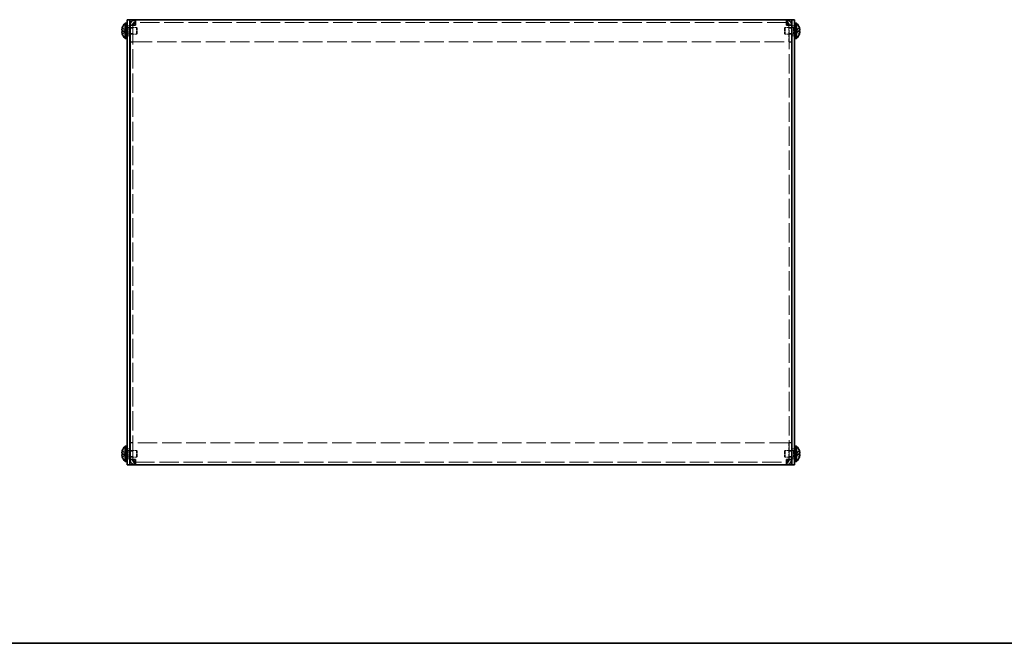
# Model space of a CAD drawing. Units: millimetres. Extents: x 58 to 4770, y 32 to 1156.
# Drawn here: x 383 to 825, y 32 to 312 of the extents above; entities that cross this region are included whole.
import ezdxf

# ---------------------------------------------------------------- set-up
doc = ezdxf.new("R2010")
doc.units = ezdxf.units.MM
doc.header["$LTSCALE"] = 4
doc.linetypes.add('DASHED', pattern=[0.2067, 0.1654, -0.0413])
for name, color, linetype, lineweight in [('Border (ISO)', 7, 'Continuous', 35), ('Hidden (ISO)', 7, 'DASHED', 18), ('Visible (ISO)', 7, 'Continuous', 35)]:
    doc.layers.add(name, color=color, linetype=linetype, lineweight=lineweight)

# ---------------------------------------------------------------- blocks, each defined once
blk = doc.blocks.new('図面枠 tk図枠')
at = {"layer": 'Border (ISO)'}
blk.add_line((14.5, 8), (405.5, 8), dxfattribs=at)

msp = doc.modelspace()

# ---------------------------------------------------------------- linework, layer by layer
at = {"layer": 'Hidden (ISO)', "ltscale": 13.107205}
for p, q in [((727.4331, 310.8992), (434.8331, 310.8992)), ((434.8331, 113.2992), (727.4331, 113.2992))]:
    msp.add_line(p, q, dxfattribs=at)
at = {"layer": 'Hidden (ISO)', "ltscale": 0.904367}
for p, q in [((430.4522, 307.3525), (428.9734, 308.5446)), ((430.4522, 306.8467), (428.9734, 306.8467)), ((731.814, 307.3517), (733.2928, 307.3517)), ((731.814, 306.846), (733.2928, 305.6539)), ((430.4522, 117.3525), (428.9734, 118.5446)), ((430.4522, 116.8467), (428.9734, 116.8467)), ((731.814, 117.3517), (733.2928, 117.3517)), ((731.814, 116.846), (733.2928, 115.6539))]:
    msp.add_line(p, q, dxfattribs=at)
at = {"layer": 'Hidden (ISO)', "ltscale": 0.904182}
for p, q in [((428.9734, 307.3517), (430.4519, 307.3517)), ((428.9734, 305.6539), (430.4519, 306.8457)), ((733.2928, 308.5446), (731.8143, 307.3527)), ((733.2928, 306.8467), (731.8143, 306.8467)), ((428.9734, 117.3517), (430.4519, 117.3517)), ((428.9734, 115.6539), (430.4519, 116.8457)), ((733.2928, 118.5446), (731.8143, 117.3527)), ((733.2928, 116.8467), (731.8143, 116.8467))]:
    msp.add_line(p, q, dxfattribs=at)
at = {"layer": 'Hidden (ISO)', "ltscale": 8.48442e-05}
for p, q in [((430.4522, 307.3517), (430.4519, 307.3517)), ((731.814, 306.8467), (731.8143, 306.8467)), ((430.4522, 117.3517), (430.4519, 117.3517)), ((731.814, 116.8467), (731.8143, 116.8467))]:
    msp.add_line(p, q, dxfattribs=at)
at = {"layer": 'Hidden (ISO)', "ltscale": 0.240368}
for p, q in [((430.4531, 307.3517), (430.4531, 306.8467)), ((731.8131, 306.8467), (731.8131, 307.3517)), ((430.4531, 117.3517), (430.4531, 116.8467)), ((731.8131, 116.8467), (731.8131, 117.3517))]:
    msp.add_line(p, q, dxfattribs=at)
at = {"layer": 'Hidden (ISO)', "ltscale": 0.237987}
for p, q in [((430.6331, 308.6992), (431.1331, 308.6992)), ((430.6331, 305.4992), (431.1331, 305.4992)), ((731.1331, 308.6992), (731.6331, 308.6992)), ((731.1331, 305.4992), (731.6331, 305.4992)), ((430.6331, 118.6992), (431.1331, 118.6992)), ((430.6331, 115.4992), (431.1331, 115.4992)), ((731.1331, 118.6992), (731.6331, 118.6992)), ((731.1331, 115.4992), (731.6331, 115.4992))]:
    msp.add_line(p, q, dxfattribs=at)
at = {"layer": 'Hidden (ISO)', "ltscale": 0.33002}
for p, q in [((430.6331, 308.4367), (431.3264, 308.4367)), ((430.6331, 305.7617), (431.3264, 305.7617)), ((731.6331, 308.4367), (730.9398, 308.4367)), ((731.6331, 305.7617), (730.9398, 305.7617)), ((430.6331, 118.4367), (431.3264, 118.4367)), ((430.6331, 115.7617), (431.3264, 115.7617)), ((731.6331, 118.4367), (730.9398, 118.4367)), ((731.6331, 115.7617), (730.9398, 115.7617))]:
    msp.add_line(p, q, dxfattribs=at)
at = {"layer": 'Hidden (ISO)', "ltscale": 0.571309}
for p, q in [((431.1331, 309.3492), (432.3331, 309.3492)), ((433.6331, 309.6285), (432.4331, 309.6285)), ((433.6331, 308.3287), (432.4331, 308.3287)), ((433.6331, 305.8697), (432.4331, 305.8697)), ((728.6331, 309.6285), (729.8331, 309.6285)), ((729.8331, 308.3287), (728.6331, 308.3287)), ((729.8331, 305.8697), (728.6331, 305.8697)), ((729.9331, 309.3492), (731.1331, 309.3492)), ((431.1331, 304.8492), (432.3331, 304.8492)), ((433.6331, 302.0992), (432.4331, 302.0992)), ((433.6331, 302.0285), (432.4331, 302.0285)), ((728.6331, 302.0992), (729.8331, 302.0992)), ((728.6331, 302.0285), (729.8331, 302.0285)), ((729.9331, 304.8492), (731.1331, 304.8492)), ((433.6331, 122.17), (432.4331, 122.17)), ((433.6331, 122.0992), (432.4331, 122.0992)), ((728.6331, 122.17), (729.8331, 122.17)), ((728.6331, 122.0992), (729.8331, 122.0992)), ((431.1331, 119.3492), (432.3331, 119.3492)), ((433.6331, 118.3287), (432.4331, 118.3287)), ((433.6331, 115.8697), (432.4331, 115.8697)), ((729.8331, 118.3287), (728.6331, 118.3287)), ((729.8331, 115.8697), (728.6331, 115.8697)), ((729.9331, 119.3492), (731.1331, 119.3492)), ((431.1331, 114.8492), (432.3331, 114.8492)), ((433.6331, 114.57), (432.4331, 114.57)), ((728.6331, 114.57), (729.8331, 114.57)), ((729.9331, 114.8492), (731.1331, 114.8492))]:
    msp.add_line(p, q, dxfattribs=at)
at = {"layer": 'Hidden (ISO)', "ltscale": 0.165186}
for p, q in [((431.3264, 308.4367), (431.6331, 308.5992)), ((431.3264, 305.7617), (431.6331, 305.5992)), ((730.9398, 308.4367), (730.6331, 308.5992)), ((730.9398, 305.7617), (730.6331, 305.5992)), ((431.3264, 118.4367), (431.6331, 118.5992)), ((431.3264, 115.7617), (431.6331, 115.5992)), ((730.9398, 118.4367), (730.6331, 118.5992)), ((730.9398, 115.7617), (730.6331, 115.5992))]:
    msp.add_line(p, q, dxfattribs=at)
at = {"layer": 'Hidden (ISO)', "ltscale": 2.000727}
for p, q in [((431.3264, 305.7617), (431.3264, 308.4367)), ((730.9398, 308.4367), (730.9398, 305.7617)), ((431.3264, 115.7617), (431.3264, 118.4367)), ((730.9398, 118.4367), (730.9398, 115.7617))]:
    msp.add_line(p, q, dxfattribs=at)
at = {"layer": 'Hidden (ISO)', "ltscale": 2.243818}
for p, q in [((431.6331, 305.5992), (431.6331, 308.5992)), ((435.3264, 305.5992), (435.3264, 308.5992)), ((726.9398, 308.5992), (726.9398, 305.5992)), ((730.6331, 308.5992), (730.6331, 305.5992)), ((431.6331, 115.5992), (431.6331, 118.5992)), ((435.3264, 115.5992), (435.3264, 118.5992)), ((726.9398, 118.5992), (726.9398, 115.5992)), ((730.6331, 118.5992), (730.6331, 115.5992))]:
    msp.add_line(p, q, dxfattribs=at)
at = {"layer": 'Hidden (ISO)', "ltscale": 0.333222}
for p, q in [((431.6331, 308.5992), (432.3331, 308.5992)), ((431.6331, 305.5992), (432.3331, 305.5992)), ((730.6331, 308.5992), (729.9331, 308.5992)), ((730.6331, 305.5992), (729.9331, 305.5992)), ((431.6331, 118.5992), (432.3331, 118.5992)), ((431.6331, 115.5992), (432.3331, 115.5992)), ((730.6331, 118.5992), (729.9331, 118.5992)), ((730.6331, 115.5992), (729.9331, 115.5992))]:
    msp.add_line(p, q, dxfattribs=at)
at = {"layer": 'Hidden (ISO)', "ltscale": 1.377603}
for p, q in [((432.4331, 308.5992), (435.3264, 308.5992)), ((432.4331, 305.5992), (435.3264, 305.5992)), ((729.8331, 308.5992), (726.9398, 308.5992)), ((729.8331, 305.5992), (726.9398, 305.5992)), ((432.4331, 118.5992), (435.3264, 118.5992)), ((432.4331, 115.5992), (435.3264, 115.5992)), ((729.8331, 118.5992), (726.9398, 118.5992)), ((729.8331, 115.5992), (726.9398, 115.5992))]:
    msp.add_line(p, q, dxfattribs=at)
at = {"layer": 'Hidden (ISO)', "ltscale": 0.031645}
for p, q in [((433.6331, 309.6757), (433.6331, 309.6285)), ((728.6331, 309.6757), (728.6331, 309.6285)), ((433.6331, 114.5228), (433.6331, 114.57)), ((728.6331, 114.5228), (728.6331, 114.57))]:
    msp.add_line(p, q, dxfattribs=at)
at = {"layer": 'Hidden (ISO)', "ltscale": 13.106662}
for p, q in [((433.6331, 309.6285), (433.6331, 114.57)), ((728.6331, 114.57), (728.6331, 309.6285))]:
    msp.add_line(p, q, dxfattribs=at)
at = {"layer": 'Hidden (ISO)', "ltscale": 3.608322}
for p, q in [((433.7038, 309.6772), (433.7038, 302.0992)), ((728.5624, 309.6772), (728.5624, 302.0992)), ((433.7038, 114.5213), (433.7038, 122.0992)), ((728.5624, 114.5213), (728.5624, 122.0992))]:
    msp.add_line(p, q, dxfattribs=at)
at = {"layer": 'Hidden (ISO)', "ltscale": 0.206452}
for p, q in [((435.6331, 308.2925), (435.3264, 308.5992)), ((435.6331, 305.906), (435.3264, 305.5992)), ((726.6331, 308.2925), (726.9398, 308.5992)), ((726.6331, 305.906), (726.9398, 305.5992)), ((435.6331, 118.2925), (435.3264, 118.5992)), ((435.6331, 115.906), (435.3264, 115.5992)), ((726.6331, 118.2925), (726.9398, 118.5992)), ((726.6331, 115.906), (726.9398, 115.5992))]:
    msp.add_line(p, q, dxfattribs=at)
at = {"layer": 'Hidden (ISO)', "ltscale": 1.784974}
for p, q in [((435.6331, 305.906), (435.6331, 308.2925)), ((726.6331, 308.2925), (726.6331, 305.906)), ((435.6331, 115.906), (435.6331, 118.2925)), ((726.6331, 118.2925), (726.6331, 115.906))]:
    msp.add_line(p, q, dxfattribs=at)
at = {"layer": 'Hidden (ISO)', "ltscale": 13.20838}
for p, q in [((433.7038, 302.0992), (728.5624, 302.0992)), ((728.5624, 122.0992), (433.7038, 122.0992))]:
    msp.add_line(p, q, dxfattribs=at)
at = {"layer": 'Hidden (ISO)', "ltscale": 1.457388}
for points in [[(434.8331, 312.0992), (434.5635, 312.0992), (434.2939, 311.5461), (434.0243, 310.7341), (434.0006, 310.6627), (433.9769, 310.5896), (433.9532, 310.5152)], [(727.4331, 112.0992), (727.7027, 112.0992), (727.9723, 112.6524), (728.2419, 113.4644), (728.2656, 113.5358), (728.2893, 113.6089), (728.313, 113.6833)]]:
    msp.add_open_spline(points, degree=3, knots=[0, 0, 0, 0, 1.12498905, 1.12498905, 1.12498905, 1.22389875, 1.22389875, 1.22389875, 1.22389875], dxfattribs=at)
at = {"layer": 'Hidden (ISO)', "ltscale": 1.458363}
for points in [[(728.313, 310.5117), (728.1265, 311.0938), (727.9401, 311.5963), (727.7536, 311.8647), (727.6468, 312.0185), (727.5399, 312.0992), (727.4331, 312.0992)], [(433.9532, 113.6868), (434.1397, 113.1047), (434.3261, 112.6022), (434.5126, 112.3338), (434.6194, 112.18), (434.7263, 112.0992), (434.8331, 112.0992)]]:
    msp.add_open_spline(points, degree=3, knots=[0.34689758, 0.34689758, 0.34689758, 0.34689758, 1.12498905, 1.12498905, 1.12498905, 1.57079633, 1.57079633, 1.57079633, 1.57079633], dxfattribs=at)
at = {"layer": 'Hidden (ISO)', "ltscale": 0.11812}
for points in [[(428.8216, 307.8838), (428.8149, 307.8241), (428.81, 307.7577), (428.8099, 307.6913), (428.8099, 307.6913), (428.8099, 307.6913)], [(733.4446, 306.3147), (733.4513, 306.3743), (733.4562, 306.4407), (733.4563, 306.5071), (733.4563, 306.5072), (733.4563, 306.5072)], [(428.8216, 117.8838), (428.8149, 117.8241), (428.81, 117.7577), (428.8099, 117.6913), (428.8099, 117.6913), (428.8099, 117.6913)], [(733.4446, 116.3147), (733.4513, 116.3743), (733.4562, 116.4407), (733.4563, 116.5071), (733.4563, 116.5072), (733.4563, 116.5072)]]:
    msp.add_open_spline(points, degree=3, knots=[0.0627270659, 0.0627270659, 0.0627270659, 0.0627270659, 0.0765891109, 0.0765891109, 0.0765977261, 0.0765977261, 0.0765977261, 0.0765977261], dxfattribs=at)
at = {"layer": 'Hidden (ISO)', "ltscale": 0.869867}
for points in [[(428.9582, 306.8467), (428.9336, 306.8467), (428.9113, 306.8382), (428.8717, 306.8037), (428.855, 306.7768), (428.8239, 306.6916), (428.81, 306.6183), (428.81, 306.3774), (428.8289, 306.2481), (428.8549, 306.0948), (428.8718, 306.0144), (428.9112, 305.8561), (428.9335, 305.7776), (428.9582, 305.7005)], [(733.308, 307.3517), (733.3326, 307.3517), (733.3549, 307.3603), (733.3945, 307.3947), (733.4112, 307.4217), (733.4423, 307.5069), (733.4562, 307.5801), (733.4562, 307.8211), (733.4373, 307.9503), (733.4113, 308.1036), (733.3944, 308.1841), (733.355, 308.3423), (733.3326, 308.4209), (733.308, 308.498)], [(428.9582, 116.8467), (428.9336, 116.8467), (428.9113, 116.8382), (428.8717, 116.8037), (428.855, 116.7768), (428.8239, 116.6916), (428.81, 116.6183), (428.81, 116.3774), (428.8289, 116.2481), (428.8549, 116.0948), (428.8718, 116.0144), (428.9112, 115.8561), (428.9335, 115.7776), (428.9582, 115.7005)], [(733.308, 117.3517), (733.3326, 117.3517), (733.3549, 117.3603), (733.3945, 117.3947), (733.4112, 117.4217), (733.4423, 117.5069), (733.4562, 117.5801), (733.4562, 117.8211), (733.4373, 117.9503), (733.4113, 118.1036), (733.3944, 118.1841), (733.355, 118.3423), (733.3326, 118.4209), (733.308, 118.498)]]:
    msp.add_open_spline(points, degree=3, knots=[0, 0, 0, 0, 0.02425367, 0.02425367, 0.050141639, 0.050141639, 0.085703099, 0.085703099, 0.127165475, 0.127165475, 0.168850202, 0.168850202, 0.208348032, 0.208348032, 0.208348032, 0.208348032], dxfattribs=at)
at = {"layer": 'Hidden (ISO)', "ltscale": 0.10742}
for points in [[(428.8216, 307.5359), (428.827, 307.505), (428.8339, 307.4795), (428.8448, 307.4494), (428.8482, 307.4412), (428.8518, 307.4334)], [(733.4446, 306.6625), (733.4392, 306.6935), (733.4323, 306.719), (733.4214, 306.749), (733.418, 306.7573), (733.4144, 306.7651)], [(428.8216, 117.5359), (428.827, 117.505), (428.8339, 117.4795), (428.8448, 117.4494), (428.8482, 117.4412), (428.8518, 117.4334)], [(733.4446, 116.6625), (733.4392, 116.6935), (733.4323, 116.719), (733.4214, 116.749), (733.418, 116.7573), (733.4144, 116.7651)]]:
    msp.add_open_spline(points, degree=3, knots=[0.0897829174, 0.0897829174, 0.0897829174, 0.0897829174, 0.0996631907, 0.0996631907, 0.1037658124, 0.1037658124, 0.1037658124, 0.1037658124], dxfattribs=at)
at = {"layer": 'Hidden (ISO)', "ltscale": 0.209183}
for points, knots in [([(428.9582, 308.498), (428.9335, 308.4207), (428.9111, 308.3421), (428.8766, 308.2032), (428.8631, 308.1419), (428.8518, 308.0823)], [0, 0, 0, 0, 0.0243261606, 0.0243261606, 0.0437900974, 0.0437900974, 0.0437900974, 0.0437900974]), ([(733.308, 305.7005), (733.3327, 305.7777), (733.3551, 305.8564), (733.3896, 305.9953), (733.4031, 306.0566), (733.4144, 306.1161)], [0, 0, 0, 0, 0.0243261606, 0.0243261606, 0.0437900973, 0.0437900973, 0.0437900973, 0.0437900973]), ([(428.9582, 118.498), (428.9335, 118.4207), (428.9111, 118.3421), (428.8766, 118.2032), (428.8631, 118.1419), (428.8518, 118.0823)], [0, 0, 0, 0, 0.0243261606, 0.0243261606, 0.0437900974, 0.0437900974, 0.0437900974, 0.0437900974]), ([(733.308, 115.7005), (733.3327, 115.7777), (733.3551, 115.8564), (733.3896, 115.9953), (733.4031, 116.0566), (733.4144, 116.1161)], [0, 0, 0, 0, 0.0243261606, 0.0243261606, 0.0437900973, 0.0437900973, 0.0437900973, 0.0437900973])]:
    msp.add_open_spline(points, degree=3, knots=knots, dxfattribs=at)
at = {"layer": 'Hidden (ISO)', "ltscale": 0.894932}
for points in [[(434.8331, 309.6992), (434.298, 309.6792), (433.789, 309.6591), (433.6655, 309.639), (433.644, 309.6355), (433.6331, 309.632), (433.6331, 309.6285)], [(727.4331, 309.6992), (727.9682, 309.6792), (728.4771, 309.6591), (728.6007, 309.639), (728.6222, 309.6355), (728.6331, 309.632), (728.6331, 309.6285)], [(434.8331, 114.4992), (434.298, 114.5193), (433.789, 114.5394), (433.6655, 114.5595), (433.644, 114.563), (433.6331, 114.5665), (433.6331, 114.57)], [(727.4331, 114.4992), (727.9682, 114.5193), (728.4771, 114.5394), (728.6007, 114.5595), (728.6222, 114.563), (728.6331, 114.5665), (728.6331, 114.57)]]:
    msp.add_open_spline(points, degree=3, knots=[0, 0, 0, 0, 1.33784498, 1.33784498, 1.33784498, 1.57079633, 1.57079633, 1.57079633, 1.57079633], dxfattribs=at)
at = {"layer": 'Visible (ISO)'}
for p, q in [((430.2905, 303.6492), (430.2905, 310.5492)), ((430.2905, 310.5492), (430.6331, 310.5492)), ((430.6331, 310.5992), (430.6331, 303.5992)), ((430.6331, 310.5992), (431.1331, 310.5992)), ((431.1331, 310.0992), (431.1331, 312.0992)), ((432.3331, 312.0992), (431.1331, 312.0992)), ((431.1331, 310.0992), (431.1331, 114.0992)), ((432.3331, 312.0992), (432.3331, 310.0992)), ((432.3331, 312.0992), (433.5331, 312.0992)), ((432.3331, 310.0992), (432.3331, 114.0992)), ((433.5331, 312.0992), (434.8331, 312.0992)), ((434.8331, 309.6992), (434.8331, 312.0992)), ((434.8331, 312.0992), (727.4331, 312.0992)), ((727.4331, 312.0992), (727.4331, 309.6992)), ((727.4331, 312.0992), (728.7331, 312.0992)), ((729.9331, 312.0992), (728.7331, 312.0992)), ((729.9331, 310.0992), (729.9331, 312.0992)), ((731.1331, 312.0992), (729.9331, 312.0992)), ((729.9331, 114.0992), (729.9331, 310.0992)), ((731.1331, 312.0992), (731.1331, 310.0992)), ((731.1331, 310.5992), (731.6331, 310.5992)), ((731.1331, 114.0992), (731.1331, 310.0992)), ((731.6331, 310.5992), (731.6331, 303.5992)), ((731.9757, 310.5492), (731.6331, 310.5492)), ((731.9757, 310.5492), (731.9757, 303.6492)), ((428.9734, 307.3517), (428.9582, 307.3517)), ((428.9582, 306.8467), (428.9734, 306.8467)), ((428.9734, 308.5446), (428.9676, 308.5492)), ((428.9676, 305.6492), (428.9734, 305.6539)), ((432.3331, 308.5992), (432.4331, 308.5992)), ((432.3331, 305.5992), (432.4331, 305.5992)), ((433.6331, 309.6992), (432.4331, 309.6992)), ((432.4331, 309.6992), (432.4331, 309.6285)), ((432.4331, 114.57), (432.4331, 309.6285)), ((433.6331, 309.6992), (433.6331, 309.6757)), ((433.7038, 309.6992), (433.7038, 309.6772)), ((728.5624, 309.6992), (728.5624, 309.6772)), ((728.6331, 309.6992), (728.6331, 309.6757)), ((728.6331, 309.6992), (729.8331, 309.6992)), ((729.8331, 309.6285), (729.8331, 309.6992)), ((729.8331, 309.6285), (729.8331, 114.57)), ((729.9331, 308.5992), (729.8331, 308.5992)), ((729.9331, 305.5992), (729.8331, 305.5992)), ((733.2986, 308.5492), (733.2928, 308.5446)), ((733.308, 307.3517), (733.2928, 307.3517)), ((733.2928, 306.8467), (733.308, 306.8467)), ((733.2928, 305.6539), (733.2986, 305.6492)), ((430.2905, 303.6492), (430.6331, 303.6492)), ((430.6331, 303.5992), (431.1331, 303.5992)), ((731.1331, 303.5992), (731.6331, 303.5992)), ((731.9757, 303.6492), (731.6331, 303.6492)), ((430.2905, 113.6492), (430.2905, 120.5492)), ((430.2905, 120.5492), (430.6331, 120.5492)), ((430.6331, 120.5992), (430.6331, 113.5992)), ((430.6331, 120.5992), (431.1331, 120.5992)), ((731.1331, 120.5992), (731.6331, 120.5992)), ((731.6331, 120.5992), (731.6331, 113.5992)), ((731.9757, 120.5492), (731.6331, 120.5492)), ((731.9757, 120.5492), (731.9757, 113.6492)), ((428.9734, 117.3517), (428.9582, 117.3517)), ((428.9582, 116.8467), (428.9734, 116.8467)), ((428.9734, 118.5446), (428.9676, 118.5492)), ((428.9676, 115.6492), (428.9734, 115.6539)), ((432.3331, 118.5992), (432.4331, 118.5992)), ((432.3331, 115.5992), (432.4331, 115.5992)), ((729.9331, 118.5992), (729.8331, 118.5992)), ((729.9331, 115.5992), (729.8331, 115.5992)), ((733.2986, 118.5492), (733.2928, 118.5446)), ((733.308, 117.3517), (733.2928, 117.3517)), ((733.2928, 116.8467), (733.308, 116.8467)), ((733.2928, 115.6539), (733.2986, 115.6492)), ((430.2905, 113.6492), (430.6331, 113.6492)), ((430.6331, 113.5992), (431.1331, 113.5992)), ((431.1331, 112.0992), (431.1331, 114.0992)), ((431.1331, 112.0992), (432.3331, 112.0992)), ((432.3331, 114.0992), (432.3331, 112.0992)), ((432.3331, 112.0992), (433.5331, 112.0992)), ((432.4331, 114.57), (432.4331, 114.4992)), ((433.6331, 114.4992), (432.4331, 114.4992)), ((434.8331, 112.0992), (433.5331, 112.0992)), ((433.6331, 114.4992), (433.6331, 114.5228)), ((433.7038, 114.4992), (433.7038, 114.5213)), ((434.8331, 112.0992), (434.8331, 114.4992)), ((727.4331, 112.0992), (434.8331, 112.0992)), ((727.4331, 114.4992), (727.4331, 112.0992)), ((728.7331, 112.0992), (727.4331, 112.0992)), ((728.5624, 114.4992), (728.5624, 114.5213)), ((728.6331, 114.4992), (728.6331, 114.5228)), ((728.6331, 114.4992), (729.8331, 114.4992)), ((729.9331, 112.0992), (728.7331, 112.0992)), ((729.8331, 114.4992), (729.8331, 114.57)), ((729.9331, 112.0992), (729.9331, 114.0992)), ((729.9331, 112.0992), (731.1331, 112.0992)), ((731.1331, 114.0992), (731.1331, 112.0992)), ((731.1331, 113.5992), (731.6331, 113.5992)), ((731.9757, 113.6492), (731.6331, 113.6492))]:
    msp.add_line(p, q, dxfattribs=at)
for centre, radius, start, end in [((433.3331, 307.0992), 4.6, 131.409622, 161.626062), ((728.9331, 307.0992), 4.6, 18.373938, 48.590378), ((433.3331, 307.0992), 4.5931, 161.65841, 162.270008), ((433.3331, 307.0992), 4.5931, 197.729992, 198.34159), ((433.3331, 307.0992), 4.6, 198.373938, 228.590378), ((728.9331, 307.0992), 4.6, 311.409622, 341.626062), ((728.9331, 307.0992), 4.5931, 17.729992, 18.34159), ((728.9331, 307.0992), 4.5931, 341.65841, 342.270008), ((433.3331, 117.0992), 4.6, 131.409622, 161.626062), ((728.9331, 117.0992), 4.6, 18.373938, 48.590378), ((433.3331, 117.0992), 4.5931, 161.65841, 162.270008), ((433.3331, 117.0992), 4.5931, 197.729992, 198.34159), ((433.3331, 117.0992), 4.6, 198.373938, 228.590378), ((728.9331, 117.0992), 4.6, 311.409622, 341.626062), ((728.9331, 117.0992), 4.5931, 17.729992, 18.34159), ((728.9331, 117.0992), 4.5931, 341.65841, 342.270008)]:
    msp.add_arc(centre, radius, start, end, dxfattribs=at)
for centre, major_axis in [((432.3221, 307.0992), (0, -4.3087)), ((729.9441, 307.0992), (0, 4.3087)), ((432.3221, 117.0992), (0, -4.3087)), ((729.9441, 117.0992), (0, 4.3087))]:
    msp.add_ellipse(centre, major_axis=major_axis, ratio=0.77853481, start_param=4.65375313, end_param=4.77102483, dxfattribs=at)
for points, knots in [([(434.8331, 312.0992), (433.9331, 312.0992), (433.0557, 311.5461), (432.6677, 310.7341), (432.5139, 310.4123), (432.4331, 310.0559), (432.4331, 309.6992)], [0, 0, 0, 0, 1.12498905, 1.12498905, 1.12498905, 1.57079633, 1.57079633, 1.57079633, 1.57079633]), ([(434.8331, 310.8992), (434.298, 310.8992), (433.789, 310.4969), (433.6655, 309.9763), (433.644, 309.8856), (433.6331, 309.7924), (433.6331, 309.6992)], [0, 0, 0, 0, 1.33784498, 1.33784498, 1.33784498, 1.57079633, 1.57079633, 1.57079633, 1.57079633]), ([(434.8331, 310.8992), (434.5125, 310.8992), (434.1919, 310.4969), (433.8713, 309.9763), (433.8155, 309.8856), (433.7596, 309.7924), (433.7038, 309.6992)], [0, 0, 0, 0, 1.33784498, 1.33784498, 1.33784498, 1.57079633, 1.57079633, 1.57079633, 1.57079633]), ([(729.8331, 309.6992), (729.8331, 310.5992), (729.28, 311.4766), (728.4679, 311.8647), (728.1462, 312.0185), (727.7897, 312.0992), (727.4331, 312.0992)], [0, 0, 0, 0, 1.12498905, 1.12498905, 1.12498905, 1.57079633, 1.57079633, 1.57079633, 1.57079633]), ([(727.4331, 310.8992), (727.9682, 310.8992), (728.4771, 310.4969), (728.6007, 309.9763), (728.6222, 309.8856), (728.6331, 309.7924), (728.6331, 309.6992)], [0, 0, 0, 0, 1.33784498, 1.33784498, 1.33784498, 1.57079633, 1.57079633, 1.57079633, 1.57079633]), ([(727.4331, 310.8992), (727.7537, 310.8992), (728.0743, 310.4969), (728.3949, 309.9763), (728.4507, 309.8856), (728.5066, 309.7924), (728.5624, 309.6992)], [0, 0, 0, 0, 1.33784498, 1.33784498, 1.33784498, 1.57079633, 1.57079633, 1.57079633, 1.57079633]), ([(428.9582, 307.3517), (428.9335, 307.3517), (428.9111, 307.3606), (428.8717, 307.3953), (428.8547, 307.4221), (428.8282, 307.4947), (428.81, 307.5642), (428.8099, 307.8014), (428.8236, 307.9188), (428.8546, 308.1026), (428.8714, 308.1826), (428.9112, 308.3422), (428.9335, 308.4207), (428.9582, 308.498)], [0, 0, 0, 0, 0.024326161, 0.024326161, 0.0500119, 0.0500119, 0.076589111, 0.076589111, 0.099663191, 0.099663191, 0.116461181, 0.116461181, 0.1321878, 0.1321878, 0.1321878, 0.1321878]), ([(428.9582, 305.7005), (428.9335, 305.7777), (428.9111, 305.8564), (428.8717, 306.015), (428.8547, 306.0957), (428.8282, 306.2524), (428.81, 306.3799), (428.8099, 306.6175), (428.8236, 306.6907), (428.8546, 306.7763), (428.8714, 306.8035), (428.9112, 306.8382), (428.9335, 306.8467), (428.9582, 306.8467)], [0, 0, 0, 0, 0.024326161, 0.024326161, 0.0500119, 0.0500119, 0.076589111, 0.076589111, 0.099663191, 0.099663191, 0.116461181, 0.116461181, 0.1321878, 0.1321878, 0.1321878, 0.1321878]), ([(428.8518, 308.0823), (428.8482, 308.0633), (428.8448, 308.0444), (428.8352, 307.9876), (428.8277, 307.9386), (428.8216, 307.8838)], [0.0437900974, 0.0437900974, 0.0437900974, 0.0437900974, 0.0500119001, 0.0500119001, 0.0627270659, 0.0627270659, 0.0627270659, 0.0627270659]), ([(428.8518, 307.4334), (428.8631, 307.4095), (428.8764, 307.3906), (428.9112, 307.3603), (428.9335, 307.3517), (428.9582, 307.3517)], [0.1037658124, 0.1037658124, 0.1037658124, 0.1037658124, 0.1164611812, 0.1164611812, 0.1321878003, 0.1321878003, 0.1321878003, 0.1321878003]), ([(432.4331, 309.6285), (432.4331, 309.6454), (432.9862, 309.6623), (433.7983, 309.6792), (434.12, 309.6859), (434.4765, 309.6926), (434.8331, 309.6992)], [0, 0, 0, 0, 1.12498905, 1.12498905, 1.12498905, 1.57079633, 1.57079633, 1.57079633, 1.57079633]), ([(727.4331, 309.6992), (728.3331, 309.6824), (729.2105, 309.6655), (729.5985, 309.6486), (729.7523, 309.6419), (729.8331, 309.6352), (729.8331, 309.6285)], [0, 0, 0, 0, 1.12498905, 1.12498905, 1.12498905, 1.57079633, 1.57079633, 1.57079633, 1.57079633]), ([(733.308, 308.498), (733.3327, 308.4207), (733.3551, 308.3421), (733.3945, 308.1835), (733.4115, 308.1028), (733.438, 307.946), (733.4562, 307.8186), (733.4563, 307.5809), (733.4426, 307.5078), (733.4115, 307.4222), (733.3948, 307.395), (733.355, 307.3603), (733.3327, 307.3517), (733.308, 307.3517)], [0, 0, 0, 0, 0.024326161, 0.024326161, 0.0500119, 0.0500119, 0.076589111, 0.076589111, 0.099663191, 0.099663191, 0.116461181, 0.116461181, 0.1321878, 0.1321878, 0.1321878, 0.1321878]), ([(733.4144, 306.7651), (733.4031, 306.789), (733.3897, 306.8078), (733.355, 306.8382), (733.3327, 306.8467), (733.308, 306.8467)], [0.1037658124, 0.1037658124, 0.1037658124, 0.1037658124, 0.1164611812, 0.1164611812, 0.1321878003, 0.1321878003, 0.1321878003, 0.1321878003]), ([(733.308, 306.8467), (733.3327, 306.8467), (733.3551, 306.8378), (733.3945, 306.8032), (733.4115, 306.7764), (733.438, 306.7038), (733.4562, 306.6343), (733.4563, 306.3971), (733.4426, 306.2797), (733.4115, 306.0959), (733.3948, 306.0159), (733.355, 305.8563), (733.3327, 305.7778), (733.308, 305.7005)], [0, 0, 0, 0, 0.024326161, 0.024326161, 0.0500119, 0.0500119, 0.076589111, 0.076589111, 0.099663191, 0.099663191, 0.116461181, 0.116461181, 0.1321878, 0.1321878, 0.1321878, 0.1321878]), ([(733.4144, 306.1161), (733.418, 306.1352), (733.4214, 306.1541), (733.431, 306.2109), (733.4385, 306.2599), (733.4446, 306.3147)], [0.0437900973, 0.0437900973, 0.0437900973, 0.0437900973, 0.0500119001, 0.0500119001, 0.0627270659, 0.0627270659, 0.0627270659, 0.0627270659]), ([(428.9582, 117.3517), (428.9335, 117.3517), (428.9111, 117.3606), (428.8717, 117.3953), (428.8547, 117.4221), (428.8282, 117.4947), (428.81, 117.5642), (428.8099, 117.8014), (428.8236, 117.9188), (428.8546, 118.1026), (428.8714, 118.1826), (428.9112, 118.3422), (428.9335, 118.4207), (428.9582, 118.498)], [0, 0, 0, 0, 0.024326161, 0.024326161, 0.0500119, 0.0500119, 0.076589111, 0.076589111, 0.099663191, 0.099663191, 0.116461181, 0.116461181, 0.1321878, 0.1321878, 0.1321878, 0.1321878]), ([(428.9582, 115.7005), (428.9335, 115.7777), (428.9111, 115.8564), (428.8717, 116.015), (428.8547, 116.0957), (428.8282, 116.2524), (428.81, 116.3799), (428.8099, 116.6175), (428.8236, 116.6907), (428.8546, 116.7763), (428.8714, 116.8035), (428.9112, 116.8382), (428.9335, 116.8467), (428.9582, 116.8467)], [0, 0, 0, 0, 0.024326161, 0.024326161, 0.0500119, 0.0500119, 0.076589111, 0.076589111, 0.099663191, 0.099663191, 0.116461181, 0.116461181, 0.1321878, 0.1321878, 0.1321878, 0.1321878]), ([(428.8518, 118.0823), (428.8482, 118.0633), (428.8448, 118.0444), (428.8352, 117.9876), (428.8277, 117.9386), (428.8216, 117.8838)], [0.0437900974, 0.0437900974, 0.0437900974, 0.0437900974, 0.0500119001, 0.0500119001, 0.0627270659, 0.0627270659, 0.0627270659, 0.0627270659]), ([(428.8518, 117.4334), (428.8631, 117.4095), (428.8764, 117.3906), (428.9112, 117.3603), (428.9335, 117.3517), (428.9582, 117.3517)], [0.1037658124, 0.1037658124, 0.1037658124, 0.1037658124, 0.1164611812, 0.1164611812, 0.1321878003, 0.1321878003, 0.1321878003, 0.1321878003]), ([(733.308, 118.498), (733.3327, 118.4207), (733.3551, 118.3421), (733.3945, 118.1835), (733.4115, 118.1028), (733.438, 117.946), (733.4562, 117.8186), (733.4563, 117.5809), (733.4426, 117.5078), (733.4115, 117.4222), (733.3948, 117.395), (733.355, 117.3603), (733.3327, 117.3517), (733.308, 117.3517)], [0, 0, 0, 0, 0.024326161, 0.024326161, 0.0500119, 0.0500119, 0.076589111, 0.076589111, 0.099663191, 0.099663191, 0.116461181, 0.116461181, 0.1321878, 0.1321878, 0.1321878, 0.1321878]), ([(733.4144, 116.7651), (733.4031, 116.789), (733.3897, 116.8078), (733.355, 116.8382), (733.3327, 116.8467), (733.308, 116.8467)], [0.1037658124, 0.1037658124, 0.1037658124, 0.1037658124, 0.1164611812, 0.1164611812, 0.1321878003, 0.1321878003, 0.1321878003, 0.1321878003]), ([(733.308, 116.8467), (733.3327, 116.8467), (733.3551, 116.8378), (733.3945, 116.8032), (733.4115, 116.7764), (733.438, 116.7038), (733.4562, 116.6343), (733.4563, 116.3971), (733.4426, 116.2797), (733.4115, 116.0959), (733.3948, 116.0159), (733.355, 115.8563), (733.3327, 115.7778), (733.308, 115.7005)], [0, 0, 0, 0, 0.024326161, 0.024326161, 0.0500119, 0.0500119, 0.076589111, 0.076589111, 0.099663191, 0.099663191, 0.116461181, 0.116461181, 0.1321878, 0.1321878, 0.1321878, 0.1321878]), ([(733.4144, 116.1161), (733.418, 116.1352), (733.4214, 116.1541), (733.431, 116.2109), (733.4385, 116.2599), (733.4446, 116.3147)], [0.0437900973, 0.0437900973, 0.0437900973, 0.0437900973, 0.0500119001, 0.0500119001, 0.0627270659, 0.0627270659, 0.0627270659, 0.0627270659]), ([(434.8331, 114.4992), (433.9331, 114.5161), (433.0557, 114.533), (432.6677, 114.5499), (432.5139, 114.5566), (432.4331, 114.5633), (432.4331, 114.57)], [0, 0, 0, 0, 1.12498905, 1.12498905, 1.12498905, 1.57079633, 1.57079633, 1.57079633, 1.57079633]), ([(432.4331, 114.4992), (432.4331, 113.5992), (432.9862, 112.7219), (433.7983, 112.3338), (434.12, 112.18), (434.4765, 112.0992), (434.8331, 112.0992)], [0, 0, 0, 0, 1.12498905, 1.12498905, 1.12498905, 1.57079633, 1.57079633, 1.57079633, 1.57079633]), ([(434.8331, 113.2992), (434.298, 113.2992), (433.789, 113.7015), (433.6655, 114.2222), (433.644, 114.3129), (433.6331, 114.4061), (433.6331, 114.4992)], [0, 0, 0, 0, 1.33784498, 1.33784498, 1.33784498, 1.57079633, 1.57079633, 1.57079633, 1.57079633]), ([(434.8331, 113.2992), (434.5125, 113.2992), (434.1919, 113.7015), (433.8713, 114.2222), (433.8155, 114.3129), (433.7596, 114.4061), (433.7038, 114.4992)], [0, 0, 0, 0, 1.33784498, 1.33784498, 1.33784498, 1.57079633, 1.57079633, 1.57079633, 1.57079633]), ([(729.8331, 114.57), (729.8331, 114.5531), (729.28, 114.5362), (728.4679, 114.5193), (728.1462, 114.5126), (727.7897, 114.5059), (727.4331, 114.4992)], [0, 0, 0, 0, 1.12498905, 1.12498905, 1.12498905, 1.57079633, 1.57079633, 1.57079633, 1.57079633]), ([(727.4331, 113.2992), (727.7537, 113.2992), (728.0743, 113.7015), (728.3949, 114.2222), (728.4507, 114.3129), (728.5066, 114.4061), (728.5624, 114.4992)], [0, 0, 0, 0, 1.33784498, 1.33784498, 1.33784498, 1.57079633, 1.57079633, 1.57079633, 1.57079633]), ([(727.4331, 112.0992), (728.3331, 112.0992), (729.2105, 112.6524), (729.5985, 113.4644), (729.7523, 113.7862), (729.8331, 114.1426), (729.8331, 114.4992)], [0, 0, 0, 0, 1.12498905, 1.12498905, 1.12498905, 1.57079633, 1.57079633, 1.57079633, 1.57079633]), ([(727.4331, 113.2992), (727.9682, 113.2992), (728.4771, 113.7015), (728.6007, 114.2222), (728.6222, 114.3129), (728.6331, 114.4061), (728.6331, 114.4992)], [0, 0, 0, 0, 1.33784498, 1.33784498, 1.33784498, 1.57079633, 1.57079633, 1.57079633, 1.57079633])]:
    msp.add_open_spline(points, degree=3, knots=knots, dxfattribs=at)
for points in [[(433.9532, 310.5152), (433.8701, 310.2541), (433.7869, 309.9768), (433.7038, 309.6992)], [(728.5624, 309.6992), (728.4793, 309.9768), (728.3961, 310.2521), (728.313, 310.5117)], [(428.8099, 307.6913), (428.8099, 307.6282), (428.8144, 307.5772), (428.8216, 307.5359)], [(733.4563, 306.5072), (733.4563, 306.5703), (733.4518, 306.6212), (733.4446, 306.6625)], [(428.8099, 117.6913), (428.8099, 117.6282), (428.8144, 117.5772), (428.8216, 117.5359)], [(733.4563, 116.5072), (733.4563, 116.5703), (733.4518, 116.6212), (733.4446, 116.6625)], [(433.7038, 114.4992), (433.7869, 114.2217), (433.8701, 113.9464), (433.9532, 113.6868)], [(728.313, 113.6833), (728.3961, 113.9443), (728.4793, 114.2217), (728.5624, 114.4992)]]:
    msp.add_open_spline(points, degree=3, dxfattribs=at)

# ---------------------------------------------------------------- block references
at = {"xscale": 4, "yscale": 4, "zscale": 4}
msp.add_blockref('図面枠 tk図枠', (0, 0), dxfattribs=at)

doc.saveas('drawing.dxf')
